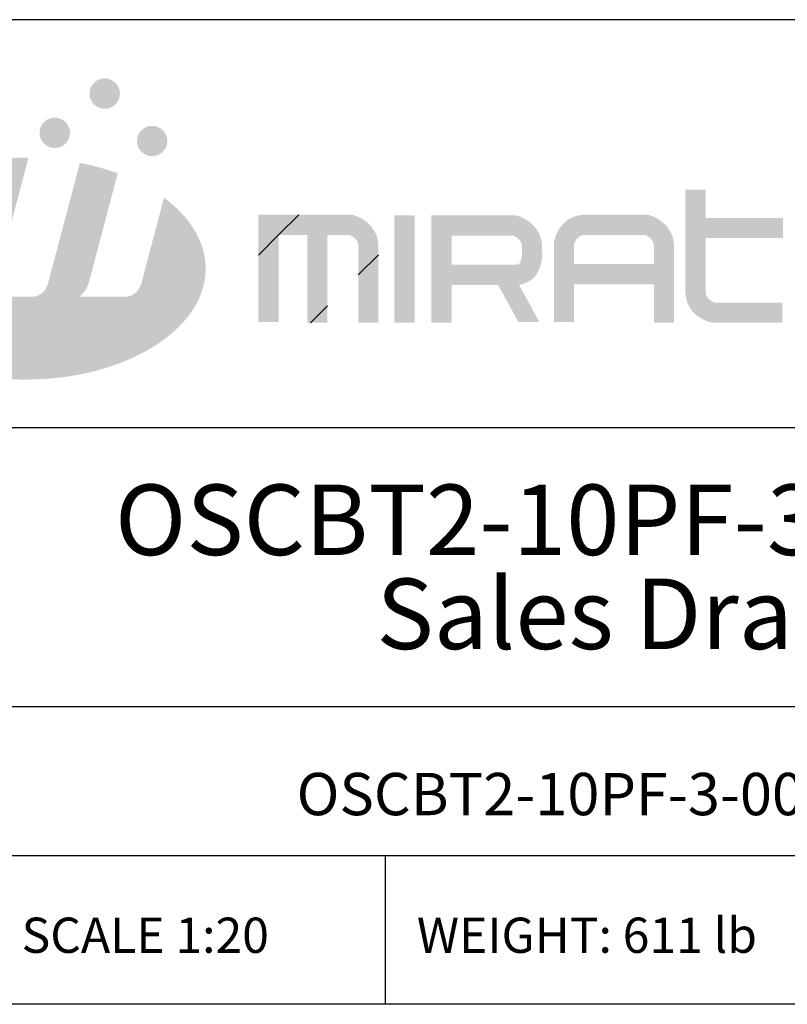
# Model space of a CAD drawing. Units: inches. Extents: x 10 to 210, y 10 to 158.
# Drawn here: x 163 to 186, y 10 to 39 of the extents above; entities that cross this region are included whole.
import ezdxf

# ---------------------------------------------------------------- set-up
doc = ezdxf.new("R2010")
doc.units = ezdxf.units.IN
doc.header["$LTSCALE"] = 20
doc.header["$MEASUREMENT"] = 0
for name, color, linetype in [('FORMAT', 7, 'Continuous'), ('LOGO_BLUE', 152, 'Continuous'), ('LOGO_GREEN', 134, 'Continuous')]:
    doc.layers.add(name, color=color, linetype=linetype)
doc.styles.add('SLDTEXTSTYLE0', font='TXT', dxfattribs={"width": 0.75})

# ---------------------------------------------------------------- blocks, each defined once
blk = doc.blocks.new('SW_NOTE_1')
at = {"layer": 'FORMAT', "color": 0, "char_height": 2.08333, "attachment_point": 2, "style": 'SLDTEXTSTYLE0'}
for s, insert in [('OSCBT2-10PF-3-000029H5', (17.025, 2.686)), ('Sales Drawing', (16.631, -0.092))]:
    blk.add_mtext(s, dxfattribs=dict(at, insert=insert))

msp = doc.modelspace()

# ---------------------------------------------------------------- hatches: boundary and pattern name
at = {"layer": 'LOGO_BLUE'}
h = msp.add_hatch(color=256, dxfattribs=at)
edge = h.paths.add_edge_path(flags=0)
edge.add_spline(control_points=[(168.4681, 31.7407), (168.4681, 32.5377), (168.0058, 33.2678), (167.2378, 33.8359)], knot_values=[0, 0, 0, 0, 1, 1, 1, 1], weights=[1, 1, 1, 1], degree=3, periodic=0)
edge.add_line((167.2378, 33.8359), (166.5721, 31.3139))
edge.add_spline(control_points=[(166.5721, 31.3139), (166.484, 31.0399), (166.3076, 30.9101), (166.0848, 30.9101)], knot_values=[0, 0, 0, 0, 1, 1, 1, 1], weights=[1, 1, 1, 1], degree=3, periodic=0)
edge.add_line((166.0848, 30.9101), (164.7368, 30.9101))
edge.add_spline(control_points=[(164.7368, 30.9101), (164.8897, 31.066), (164.9147, 31.066), (165.0163, 31.3139)], knot_values=[0, 0, 0, 0, 1, 1, 1, 1], weights=[1, 1, 1, 1], degree=3, periodic=0)
edge.add_line((165.0163, 31.3139), (165.8708, 34.5565))
edge.add_spline(control_points=[(165.8708, 34.5565), (165.5217, 34.6846), (165.1479, 34.7891), (164.754, 34.866)], knot_values=[0, 0, 0, 0, 1, 1, 1, 1], weights=[1, 1, 1, 1], degree=3, periodic=0)
edge.add_line((164.754, 34.866), (163.8158, 31.3139))
edge.add_spline(control_points=[(163.8158, 31.3139), (163.7276, 31.0399), (163.5509, 30.9101), (163.3282, 30.9101)], knot_values=[0, 0, 0, 0, 1, 1, 1, 1], weights=[1, 1, 1, 1], degree=3, periodic=0)
edge.add_line((163.3282, 30.9101), (161.9803, 30.9101))
edge.add_spline(control_points=[(161.9803, 30.9101), (162.1325, 31.066), (162.1589, 31.066), (162.2597, 31.3139)], knot_values=[0, 0, 0, 0, 1, 1, 1, 1], weights=[1, 1, 1, 1], degree=3, periodic=0)
edge.add_line((162.2597, 31.3139), (163.2288, 34.9931))
edge.add_spline(control_points=[(163.2288, 34.9931), (163.2288, 35.0019), (163.2306, 35.0098), (163.2312, 35.0182)], knot_values=[0, 0, 0, 0, 1, 1, 1, 1], weights=[1, 1, 1, 1], degree=3, periodic=0)
edge.add_spline(control_points=[(163.2312, 35.0182), (163.2006, 35.0185), (163.1708, 35.0196), (163.1399, 35.0196)], knot_values=[0, 0, 0, 0, 1, 1, 1, 1], weights=[1, 1, 1, 1], degree=3, periodic=0)
edge.add_spline(control_points=[(163.1399, 35.0196), (162.7544, 35.0196), (162.3801, 34.9938), (162.0185, 34.9465)], knot_values=[0, 0, 0, 0, 1, 1, 1, 1], weights=[1, 1, 1, 1], degree=3, periodic=0)
edge.add_line((162.0185, 34.9465), (161.0594, 31.3139))
edge.add_spline(control_points=[(161.0594, 31.3139), (160.9715, 31.0399), (160.7943, 30.9101), (160.5715, 30.9101)], knot_values=[0, 0, 0, 0, 1, 1, 1, 1], weights=[1, 1, 1, 1], degree=3, periodic=0)
edge.add_line((160.5715, 30.9101), (159.2241, 30.9101))
edge.add_spline(control_points=[(159.2241, 30.9101), (159.3763, 31.066), (159.4016, 31.066), (159.5028, 31.3139)], knot_values=[0, 0, 0, 0, 1, 1, 1, 1], weights=[1, 1, 1, 1], degree=3, periodic=0)
edge.add_line((159.5028, 31.3139), (160.3517, 34.5353))
edge.add_spline(control_points=[(160.3517, 34.5353), (158.8278, 33.9583), (157.8111, 32.9228), (157.8111, 31.7407)], knot_values=[0, 0, 0, 0, 1, 1, 1, 1], weights=[1, 1, 1, 1], degree=3, periodic=0)
edge.add_spline(control_points=[(157.8111, 31.7407), (157.8111, 29.93), (160.1971, 28.4616), (163.1399, 28.4616)], knot_values=[0, 0, 0, 0, 1, 1, 1, 1], weights=[1, 1, 1, 1], degree=3, periodic=0)
edge.add_spline(control_points=[(163.1399, 28.4616), (166.0827, 28.4616), (168.4681, 29.93), (168.4681, 31.7407)], knot_values=[0, 0, 0, 0, 1, 1, 1, 1], weights=[1, 1, 1, 1], degree=3, periodic=0)
h = msp.add_hatch(color=256, dxfattribs=at)
edge = h.paths.add_edge_path(flags=0)
edge.add_spline(control_points=[(183.2349, 33.2376), (183.2349, 33.7087), (183.2349, 34.0703)], knot_values=[0, 0, 0, 1, 1, 1], weights=[1, 1, 1], degree=2, periodic=0)
edge.add_line((183.2349, 34.0703), (182.6396, 34.0703))
edge.add_line((182.6396, 34.0703), (182.6396, 31.1114))
edge.add_spline(control_points=[(182.6396, 31.1114), (182.616, 30.4708), (183.1449, 30.1994), (183.4281, 30.1467)], knot_values=[0, 0, 0, 0, 1, 1, 1, 1], weights=[1, 1, 1, 1], degree=3, periodic=0)
edge.add_line((183.4281, 30.1467), (183.4553, 30.1416))
edge.add_line((183.4553, 30.1416), (185.4996, 30.1416))
edge.add_line((185.4996, 30.1416), (185.4996, 30.7378))
edge.add_spline(control_points=[(185.4996, 30.7378), (183.597, 30.7378), (183.5218, 30.7378)], knot_values=[0, 0, 0, 1, 1, 1], weights=[1, 1, 1], degree=2, periodic=0)
edge.add_spline(control_points=[(183.5218, 30.7378), (183.4376, 30.7589), (183.2349, 30.8335), (183.2349, 31.0836)], knot_values=[0, 0, 0, 0, 1, 1, 1, 1], weights=[1, 1, 1, 1], degree=3, periodic=0)
edge.add_spline(control_points=[(183.2349, 31.0836), (183.2349, 31.0864), (183.2349, 31.8752), (183.2349, 32.6412)], knot_values=[0, 0, 0, 0, 1, 1, 1, 1], weights=[1, 1, 1, 1], degree=3, periodic=0)
edge.add_line((183.2349, 32.6412), (185.5201, 32.6412))
edge.add_line((185.5201, 32.6412), (185.5201, 33.2376))
edge.add_line((185.5201, 33.2376), (183.2349, 33.2376))
h = msp.add_hatch(dxfattribs=at)
h.set_pattern_fill('ANSI31', color=152, scale=20, style=0)
edge = h.paths.add_edge_path(flags=0)
edge.add_spline(control_points=[(173.5718, 32.4276), (173.5473, 32.9982), (173.0711, 33.2632), (172.8221, 33.3254)], knot_values=[0, 0, 0, 0, 1, 1, 1, 1], weights=[1, 1, 1, 1], degree=3, periodic=0)
edge.add_line((172.8221, 33.3254), (172.7867, 33.334))
edge.add_line((172.7867, 33.334), (170.0289, 33.334))
edge.add_line((170.0289, 33.334), (170.0289, 33.1973))
edge.add_line((170.0289, 33.1973), (170.0249, 33.1973))
edge.add_line((170.0249, 33.1973), (170.0249, 30.1623))
edge.add_line((170.0249, 30.1623), (170.6208, 30.1623))
edge.add_line((170.6208, 30.1623), (170.6208, 32.7381))
edge.add_spline(control_points=[(170.6208, 32.7381), (170.8718, 32.7381), (171.1739, 32.7381), (171.469, 32.7381)], knot_values=[0, 0, 0, 0, 1, 1, 1, 1], weights=[1, 1, 1, 1], degree=3, periodic=0)
edge.add_line((171.469, 32.7381), (171.469, 30.1416))
edge.add_line((171.469, 30.1416), (172.0654, 30.1416))
edge.add_line((172.0654, 30.1416), (172.0654, 32.7381))
edge.add_spline(control_points=[(172.0654, 32.7381), (172.4128, 32.7381), (172.6735, 32.7381), (172.7017, 32.7381)], knot_values=[0, 0, 0, 0, 1, 1, 1, 1], weights=[1, 1, 1, 1], degree=3, periodic=0)
edge.add_spline(control_points=[(172.7017, 32.7381), (172.7696, 32.715), (172.967, 32.6325), (172.9762, 32.4148)], knot_values=[0, 0, 0, 0, 1, 1, 1, 1], weights=[1, 1, 1, 1], degree=3, periodic=0)
edge.add_line((172.9762, 32.4148), (172.9762, 30.1416))
edge.add_line((172.9762, 30.1416), (173.5718, 30.1416))
edge.add_line((173.5718, 30.1416), (173.5718, 32.4276))
h = msp.add_hatch(color=256, dxfattribs=at)
edge = h.paths.add_edge_path(flags=0)
edge.add_spline(control_points=[(173.5718, 32.4276), (173.5473, 32.9982), (173.0711, 33.2632), (172.8221, 33.3254)], knot_values=[0, 0, 0, 0, 1, 1, 1, 1], weights=[1, 1, 1, 1], degree=3, periodic=0)
edge.add_line((172.8221, 33.3254), (172.7867, 33.334))
edge.add_line((172.7867, 33.334), (170.0289, 33.334))
edge.add_line((170.0289, 33.334), (170.0289, 33.1973))
edge.add_line((170.0289, 33.1973), (170.0249, 33.1973))
edge.add_line((170.0249, 33.1973), (170.0249, 30.1623))
edge.add_line((170.0249, 30.1623), (170.6208, 30.1623))
edge.add_line((170.6208, 30.1623), (170.6208, 32.7381))
edge.add_spline(control_points=[(170.6208, 32.7381), (170.8718, 32.7381), (171.1739, 32.7381), (171.469, 32.7381)], knot_values=[0, 0, 0, 0, 1, 1, 1, 1], weights=[1, 1, 1, 1], degree=3, periodic=0)
edge.add_line((171.469, 32.7381), (171.469, 30.1416))
edge.add_line((171.469, 30.1416), (172.0654, 30.1416))
edge.add_line((172.0654, 30.1416), (172.0654, 32.7381))
edge.add_spline(control_points=[(172.0654, 32.7381), (172.4128, 32.7381), (172.6735, 32.7381), (172.7017, 32.7381)], knot_values=[0, 0, 0, 0, 1, 1, 1, 1], weights=[1, 1, 1, 1], degree=3, periodic=0)
edge.add_spline(control_points=[(172.7017, 32.7381), (172.7696, 32.715), (172.967, 32.6325), (172.9762, 32.4148)], knot_values=[0, 0, 0, 0, 1, 1, 1, 1], weights=[1, 1, 1, 1], degree=3, periodic=0)
edge.add_line((172.9762, 32.4148), (172.9762, 30.1416))
edge.add_line((172.9762, 30.1416), (173.5718, 30.1416))
edge.add_line((173.5718, 30.1416), (173.5718, 32.4276))
msp.add_hatch(color=256, dxfattribs=at).paths.add_polyline_path([(174.0459, 33.3177), (174.0459, 30.1416), (174.6419, 30.1416), (174.6419, 33.3177)], flags=0)
h = msp.add_hatch(color=256, dxfattribs=at)
edge = h.paths.add_edge_path(flags=0)
edge.add_spline(control_points=[(178.1641, 31.48), (178.4363, 31.7617), (178.4108, 32.1923), (178.4072, 32.2406)], knot_values=[0, 0, 0, 0, 1, 1, 1, 1], weights=[1, 1, 1, 1], degree=3, periodic=0)
edge.add_line((178.4072, 32.2406), (178.408, 32.4071))
edge.add_spline(control_points=[(178.408, 32.4071), (178.3828, 32.9777), (177.9062, 33.2426), (177.6578, 33.3045)], knot_values=[0, 0, 0, 0, 1, 1, 1, 1], weights=[1, 1, 1, 1], degree=3, periodic=0)
edge.add_line((177.6578, 33.3045), (177.622, 33.3134))
edge.add_line((177.622, 33.3134), (175.1381, 33.3134))
edge.add_line((175.1381, 33.3134), (175.1381, 33.2104))
edge.add_line((175.1381, 33.2104), (175.137, 33.2104))
edge.add_line((175.137, 33.2104), (175.137, 30.1416))
edge.add_line((175.137, 30.1416), (175.7324, 30.1416))
edge.add_line((175.7324, 30.1416), (175.7324, 31.2594))
edge.add_line((175.7324, 31.2594), (177.1062, 31.2594))
edge.add_line((177.1062, 31.2594), (177.7094, 30.1603))
edge.add_line((177.7094, 30.1603), (178.3275, 30.1603))
edge.add_line((178.3275, 30.1603), (177.7218, 31.2646))
edge.add_spline(control_points=[(177.7218, 31.2646), (177.9374, 31.2924), (178.0799, 31.3916), (178.1641, 31.48)], knot_values=[0, 0, 0, 0, 1, 1, 1, 1], weights=[1, 1, 1, 1], degree=3, periodic=0)
edge = h.paths.add_edge_path(flags=0)
edge.add_spline(control_points=[(177.8128, 32.2171), (177.8128, 32.2061), (177.8135, 32.1941), (177.8135, 32.1811)], knot_values=[0, 0, 0, 0, 1, 1, 1, 1], weights=[1, 1, 1, 1], degree=3, periodic=0)
edge.add_spline(control_points=[(177.8135, 32.1811), (177.8131, 32.0885), (177.7945, 31.955), (177.7334, 31.8935)], knot_values=[0, 0, 0, 0, 1, 1, 1, 1], weights=[1, 1, 1, 1], degree=3, periodic=0)
edge.add_spline(control_points=[(177.7334, 31.8935), (177.7212, 31.8814), (177.6898, 31.8493), (177.5856, 31.8555)], knot_values=[0, 0, 0, 0, 1, 1, 1, 1], weights=[1, 1, 1, 1], degree=3, periodic=0)
edge.add_line((177.5856, 31.8555), (175.7324, 31.8555))
edge.add_line((175.7324, 31.8555), (175.7324, 32.7176))
edge.add_spline(control_points=[(175.7324, 32.7176), (176.4226, 32.7176), (177.4751, 32.7176), (177.5367, 32.7176)], knot_values=[0, 0, 0, 0, 1, 1, 1, 1], weights=[1, 1, 1, 1], degree=3, periodic=0)
edge.add_spline(control_points=[(177.5367, 32.7176), (177.6053, 32.6945), (177.8023, 32.6117), (177.8128, 32.3939)], knot_values=[0, 0, 0, 0, 1, 1, 1, 1], weights=[1, 1, 1, 1], degree=3, periodic=0)
edge.add_line((177.8128, 32.3939), (177.8128, 32.2171))
h = msp.add_hatch(color=256, dxfattribs=at)
edge = h.paths.add_edge_path(flags=0)
edge.add_spline(control_points=[(182.3036, 32.4277), (182.2791, 32.9983), (181.802, 33.2633), (181.5524, 33.3255)], knot_values=[0, 0, 0, 0, 1, 1, 1, 1], weights=[1, 1, 1, 1], degree=3, periodic=0)
edge.add_line((181.5524, 33.3255), (181.5167, 33.3342))
edge.add_line((181.5167, 33.3342), (179.7257, 33.3342))
edge.add_spline(control_points=[(179.7257, 33.3342), (179.0843, 33.3578), (178.8134, 32.8283), (178.7606, 32.5448)], knot_values=[0, 0, 0, 0, 1, 1, 1, 1], weights=[1, 1, 1, 1], degree=3, periodic=0)
edge.add_line((178.7606, 32.5448), (178.7551, 32.5178))
edge.add_line((178.7551, 32.5178), (178.7551, 30.1624))
edge.add_line((178.7551, 30.1624), (179.3515, 30.1624))
edge.add_spline(control_points=[(179.3515, 30.1624), (179.3515, 30.7168), (179.3515, 31.2802)], knot_values=[0, 0, 0, 1, 1, 1], weights=[1, 1, 1], degree=2, periodic=0)
edge.add_line((179.3515, 31.2802), (181.7075, 31.2802))
edge.add_line((181.7075, 31.2802), (181.7075, 30.1417))
edge.add_line((181.7075, 30.1417), (182.3036, 30.1417))
edge.add_line((182.3036, 30.1417), (182.3036, 32.4277))
edge = h.paths.add_edge_path(flags=0)
edge.add_spline(control_points=[(179.7144, 32.7382), (181.3414, 32.7382), (181.4324, 32.7382)], knot_values=[0, 0, 0, 1, 1, 1], weights=[1, 1, 1], degree=2, periodic=0)
edge.add_spline(control_points=[(181.4324, 32.7382), (181.501, 32.7151), (181.6978, 32.6326), (181.7075, 32.4151)], knot_values=[0, 0, 0, 0, 1, 1, 1, 1], weights=[1, 1, 1, 1], degree=3, periodic=0)
edge.add_line((181.7075, 32.4151), (181.7075, 31.8763))
edge.add_line((181.7075, 31.8763), (179.3515, 31.8763))
edge.add_spline(control_points=[(179.3515, 31.8763), (179.3515, 32.1899), (179.3515, 32.4271), (179.3515, 32.4512)], knot_values=[0, 0, 0, 0, 1, 1, 1, 1], weights=[1, 1, 1, 1], degree=3, periodic=0)
edge.add_spline(control_points=[(179.3515, 32.4512), (179.3732, 32.5379), (179.4509, 32.7481), (179.7144, 32.7382)], knot_values=[0, 0, 0, 0, 1, 1, 1, 1], weights=[1, 1, 1, 1], degree=3, periodic=0)
at = {"layer": 'LOGO_GREEN'}
h = msp.add_hatch(color=256, dxfattribs=at)
edge = h.paths.add_edge_path(flags=0)
edge.add_spline(control_points=[(165.4866, 36.4651), (165.7335, 36.4651), (165.9354, 36.6655), (165.9354, 36.9139)], knot_values=[0, 0, 0, 0, 1, 1, 1, 1], weights=[1, 1, 1, 1], degree=3, periodic=0)
edge.add_spline(control_points=[(165.9354, 36.9139), (165.9354, 37.1617), (165.7335, 37.3614), (165.4866, 37.3614)], knot_values=[0, 0, 0, 0, 1, 1, 1, 1], weights=[1, 1, 1, 1], degree=3, periodic=0)
edge.add_spline(control_points=[(165.4866, 37.3614), (165.239, 37.3614), (165.0383, 37.1617), (165.0383, 36.9139)], knot_values=[0, 0, 0, 0, 1, 1, 1, 1], weights=[1, 1, 1, 1], degree=3, periodic=0)
edge.add_spline(control_points=[(165.0383, 36.9139), (165.0383, 36.6655), (165.239, 36.4651), (165.4866, 36.4651)], knot_values=[0, 0, 0, 0, 1, 1, 1, 1], weights=[1, 1, 1, 1], degree=3, periodic=0)
h = msp.add_hatch(color=256, dxfattribs=at)
edge = h.paths.add_edge_path(flags=0)
edge.add_spline(control_points=[(164.0112, 35.3052), (164.2585, 35.3052), (164.4598, 35.5058), (164.4598, 35.7542)], knot_values=[0, 0, 0, 0, 1, 1, 1, 1], weights=[1, 1, 1, 1], degree=3, periodic=0)
edge.add_spline(control_points=[(164.4598, 35.7542), (164.4598, 36.0018), (164.2585, 36.2017), (164.0112, 36.2017)], knot_values=[0, 0, 0, 0, 1, 1, 1, 1], weights=[1, 1, 1, 1], degree=3, periodic=0)
edge.add_spline(control_points=[(164.0112, 36.2017), (163.7634, 36.2017), (163.5625, 36.0018), (163.5625, 35.7542)], knot_values=[0, 0, 0, 0, 1, 1, 1, 1], weights=[1, 1, 1, 1], degree=3, periodic=0)
edge.add_spline(control_points=[(163.5625, 35.7542), (163.5625, 35.5058), (163.7634, 35.3052), (164.0112, 35.3052)], knot_values=[0, 0, 0, 0, 1, 1, 1, 1], weights=[1, 1, 1, 1], degree=3, periodic=0)
h = msp.add_hatch(color=256, dxfattribs=at)
edge = h.paths.add_edge_path(flags=0)
edge.add_spline(control_points=[(166.8878, 35.0633), (167.1356, 35.0633), (167.337, 35.2638), (167.337, 35.512)], knot_values=[0, 0, 0, 0, 1, 1, 1, 1], weights=[1, 1, 1, 1], degree=3, periodic=0)
edge.add_spline(control_points=[(167.337, 35.512), (167.337, 35.7596), (167.1356, 35.9597), (166.8878, 35.9597)], knot_values=[0, 0, 0, 0, 1, 1, 1, 1], weights=[1, 1, 1, 1], degree=3, periodic=0)
edge.add_spline(control_points=[(166.8878, 35.9597), (166.6411, 35.9597), (166.4399, 35.7596), (166.4399, 35.512)], knot_values=[0, 0, 0, 0, 1, 1, 1, 1], weights=[1, 1, 1, 1], degree=3, periodic=0)
edge.add_spline(control_points=[(166.4399, 35.512), (166.4399, 35.2638), (166.6411, 35.0633), (166.8878, 35.0633)], knot_values=[0, 0, 0, 0, 1, 1, 1, 1], weights=[1, 1, 1, 1], degree=3, periodic=0)

# ---------------------------------------------------------------- linework, layer by layer
at = {"layer": 'FORMAT'}
for p, q in [((209.9999, 39.0971), (155.9999, 39.0971)), ((155.9999, 27.0505), (209.9999, 27.0505)), ((155.9999, 18.8), (209.9999, 18.8)), ((155.9999, 14.4), (209.9999, 14.4)), ((173.7686, 14.4), (173.7686, 10)), ((209.9999, 10), (9.9999, 10))]:
    msp.add_line(p, q, dxfattribs=at)

# ---------------------------------------------------------------- block references
msp.add_blockref('SW_NOTE_1', (166.2305, 22.6739), dxfattribs=at)

# ---------------------------------------------------------------- texts
at = {"layer": 'FORMAT', "style": 'SLDTEXTSTYLE0'}
for s, insert, char_height, attachment_point in [('OSCBT2-10PF-3-000029H5 SD', (182.9215, 16.8383), 1.25, 2), ('SCALE 1:20', (166.6845, 12.5622), 1.04167, 2), ('WEIGHT: 611 lb', (174.7068, 12.5622), 1.041667, 1)]:
    msp.add_mtext(s, dxfattribs=dict(at, insert=insert, char_height=char_height, attachment_point=attachment_point))

doc.saveas('drawing.dxf')
